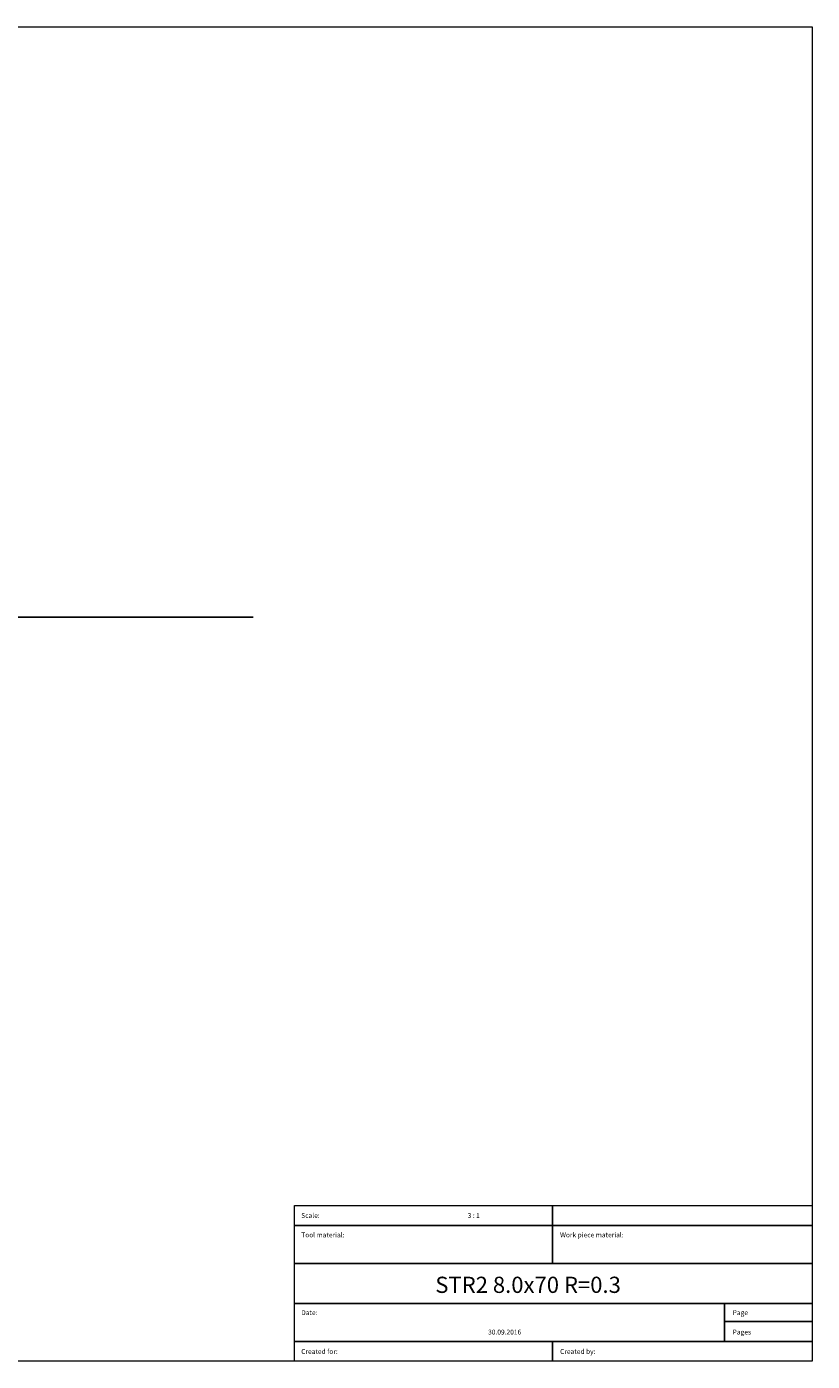
# Model space of a CAD drawing. Units: millimetres. Extents: x -126 to 134, y -103 to 103.
# Drawn here: x 13 to 134, y -103 to 103 of the extents above; entities that cross this region are included whole.
import ezdxf

# ---------------------------------------------------------------- set-up
doc = ezdxf.new("R2010")
doc.units = ezdxf.units.MM
doc.header["$MEASUREMENT"] = 0
doc.layers.get('0').update_dxf_attribs({"lineweight": 0})
for name, color, linetype, lineweight in [('Bemassung', 7, 'Continuous', 0), ('Rahmen', 7, 'Continuous', 0), ('Text', 7, 'Continuous', 0)]:
    doc.layers.add(name, color=color, linetype=linetype, lineweight=lineweight)
doc.styles.get("Standard").update_dxf_attribs({"font": 'Arial'})
doc.dimstyles.new('BEM-ISBE', dxfattribs={"dimtxt": 2.5, "dimasz": 2.5, "dimexe": 1.25, "dimexo": 0.625, "dimtad": 1, "dimdec": 3, "dimzin": 0, "dimdsep": 46, "dimtxsty": 'Standard', "dimblk": 'VDDIM_DEFAULT', "dimcen": 0.09, "dimadec": 3, "dimazin": 0, "dimtol": 1, "dimtm": 1e-09, "dimtfac": 0.5, "dimtdec": 3, "dimtmove": 0, "dimatfit": 3, "dimfxl": 1, "dimtolj": 1, "dimtzin": 0, "dimarcsym": 0})

# ---------------------------------------------------------------- blocks, each defined once
blk = doc.blocks.new('VDDIM_DEFAULT')
at = {"linetype": 'Continuous'}
blk.add_hatch(color=0, dxfattribs=at).paths.add_polyline_path([(0, 0), (-1, -0.1665), (-1, 0.1665)], flags=0)
at = {"color": 0, "linetype": 'Continuous'}
blk.add_lwpolyline([(0, 0), (-1, -0.1665), (-1, 0.1665), (0, 0)], dxfattribs=at)
blk = doc.blocks.new('*D6')
at = {"layer": 'Bemassung', "color": 0, "lineweight": -2}
for p, q in [((-26.65, 1.44), (-26.65, 27.74)), ((-71.65, 1.74), (-71.65, 13.74)), ((-71.65, 11.74), (48.06, 11.74))]:
    blk.add_line(p, q, dxfattribs=at)
at = {"layer": 'Bemassung', "color": 0}
for p in [(-71.65, 1.74), (-26.65, 1.44)]:
    blk.add_point(p, dxfattribs=at)
at = {"layer": 'Bemassung', "color": 0, "lineweight": -2, "xscale": 2.5, "yscale": 2.5, "zscale": 2.5, "rotation": 180}
blk.add_blockref('VDDIM_DEFAULT', (-71.65, 11.74), dxfattribs=at)
at = {"layer": 'Bemassung', "color": 0, "lineweight": -2, "xscale": 2.5, "yscale": 2.5, "zscale": 2.5}
blk.add_blockref('VDDIM_DEFAULT', (-26.65, 11.74), dxfattribs=at)
at = {"layer": 'Bemassung', "color": 0, "insert": (-49.15, 12.41), "char_height": 2.5, "attachment_point": 8}
blk.add_mtext('45', dxfattribs=at)

msp = doc.modelspace()

# ---------------------------------------------------------------- linework, layer by layer
at = {"layer": 'Rahmen'}
for points in [[(-125.538, 102.912), (134.4762, 102.912), (134.4762, -103.1563), (-125.538, -103.1563)], [(54.4522, -79.1235), (94.3363, -79.1235), (94.3363, -82.1915), (54.4522, -82.1915)], [(94.3363, -79.1235), (134.4762, -79.1235), (134.4762, -82.1915), (94.3363, -82.1915)], [(54.4522, -82.1915), (94.3363, -82.1915), (94.3363, -88.0719), (54.4522, -88.0719)], [(94.3363, -82.1915), (134.4762, -82.1915), (134.4762, -88.0719), (94.3363, -88.0719)], [(54.4522, -88.0719), (134.4762, -88.0719), (134.4762, -94.2079), (54.4522, -94.2079)], [(54.4522, -94.2079), (120.9258, -94.2079), (120.9258, -100.0883), (54.4522, -100.0883)], [(120.9258, -94.2079), (134.4762, -94.2079), (134.4762, -97.0202), (120.9258, -97.0202)], [(120.9258, -97.0202), (134.4762, -97.0202), (134.4762, -100.0883), (120.9258, -100.0883)], [(54.4522, -100.0883), (94.3363, -100.0883), (94.3363, -103.1563), (54.4522, -103.1563)], [(94.3363, -100.0883), (134.4762, -100.0883), (134.4762, -103.1563), (94.3363, -103.1563)]]:
    msp.add_lwpolyline(points, close=True, dxfattribs=at)

# ---------------------------------------------------------------- texts
at = {"layer": 'Text'}
for s, height, p in [('Scale:', 0.75, (55.5, -81.017)), ('3 : 1', 0.75, (81.2217, -81.017)), ('Tool material:', 0.75, (55.5, -84.017)), ('Work piece material:', 0.75, (95.5, -84.017)), ('STR2 8.0x70 R=0.3', 2.5, (76.2197, -92.5955)), ('Date:', 0.75, (55.5, -96.017)), ('Page', 0.75, (122.1667, -96.017)), ('30.09.2016', 0.75, (84.3818, -99.017)), ('Pages', 0.75, (122.1667, -99.017)), ('Created for:', 0.75, (55.5, -102.017)), ('Created by:', 0.75, (95.5, -102.017))]:
    msp.add_text(s, height=height, dxfattribs=at).set_placement(p)

# ---------------------------------------------------------------- dimensions: what is measured, and where the dimension line sits
at = {"layer": 'Bemassung'}
dim = msp.add_linear_dim(base=(-26.6508, 11.7448), p1=(-71.6508, 1.7448), p2=(-26.6508, 1.4448), text='45', dimstyle='BEM-ISBE', override={"dimgap": 0.625, "dimlfac": 1, "dimzin": 8, "dimtol": 0, "dimlim": 0, "dimtzin": 8}, dxfattribs=at)
dim.commit()
dim.dimension.update_dxf_attribs({"geometry": '*D6', "text_midpoint": (-49.1508, 12.4114)})

doc.saveas('drawing.dxf')
